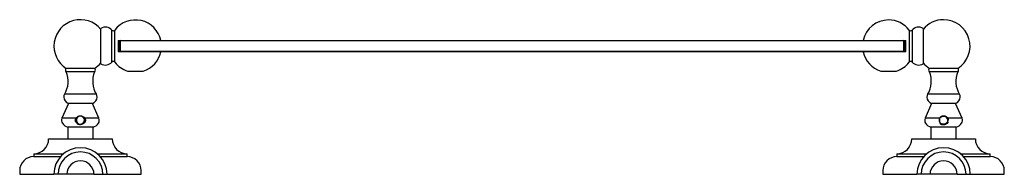
# Model space of a CAD drawing. Units: millimetres. Extents: x 3 to 2496, y 5 to 2495.
# Drawn here: x 1001 to 1528, y 1918 to 2001 of the extents above; entities that cross this region are included whole.
import ezdxf

# ---------------------------------------------------------------- set-up
doc = ezdxf.new("R2010")
doc.units = ezdxf.units.MM

msp = doc.modelspace()

# ---------------------------------------------------------------- linework, layer by layer
at = {"color": 7, "linetype": 'Continuous', "lineweight": 25}
for p, q in [((1044.2, 1987.03), (1044.2, 1996.53)), ((1050.09, 1987.03), (1050.09, 1995.57)), ((1051.64, 1987.03), (1051.64, 1995.61)), ((1476.85, 1995.61), (1476.85, 1978.44)), ((1478.4, 1995.57), (1478.4, 1978.48)), ((1484.3, 1996.53), (1484.3, 1977.53)), ((1044.2, 1977.53), (1044.2, 1987.03)), ((1050.09, 1978.48), (1050.09, 1987.03)), ((1051.64, 1978.44), (1051.64, 1987.03)), ((1053.45, 1990.1), (1076.35, 1990.1)), ((1053.45, 1990.1), (1053.45, 1983.95)), ((1054.5, 1990.03), (1054.25, 1989.78)), ((1054.25, 1984.28), (1054.25, 1989.78)), ((1054.25, 1989.78), (1054.5, 1989.78)), ((1054.5, 1990.03), (1474, 1990.03)), ((1054.5, 1990.03), (1054.5, 1989.78)), ((1474, 1989.78), (1054.5, 1989.78)), ((1054.5, 1989.78), (1054.5, 1984.28)), ((1452.14, 1990.1), (1475.05, 1990.1)), ((1474, 1989.78), (1474, 1990.03)), ((1474.25, 1989.78), (1474, 1990.03)), ((1474, 1984.28), (1474, 1989.78)), ((1474, 1989.78), (1474.25, 1989.78)), ((1474.25, 1989.78), (1474.25, 1984.28)), ((1475.05, 1983.95), (1475.05, 1990.1)), ((1076.35, 1983.95), (1053.45, 1983.95)), ((1054.25, 1984.28), (1054.5, 1984.28)), ((1054.25, 1984.28), (1054.5, 1984.03)), ((1054.5, 1984.28), (1474, 1984.28)), ((1054.5, 1984.03), (1054.5, 1984.28)), ((1474, 1984.03), (1054.5, 1984.03)), ((1475.05, 1983.95), (1452.14, 1983.95)), ((1474, 1984.28), (1474, 1984.03)), ((1474, 1984.28), (1474.25, 1984.28)), ((1474, 1984.03), (1474.25, 1984.28)), ((1040.87, 1973.28), (1025.62, 1973.28)), ((1040.82, 1975.08), (1025.67, 1975.08)), ((1058.52, 1973.67), (1066.88, 1973.67)), ((1461.62, 1973.67), (1469.98, 1973.67)), ((1502.87, 1973.28), (1487.62, 1973.28)), ((1502.82, 1975.08), (1487.67, 1975.08)), ((1041.78, 1961.21), (1024.72, 1961.21)), ((1503.78, 1961.21), (1486.72, 1961.21)), ((1026.85, 1956.38), (1023.35, 1948.36)), ((1039.65, 1956.38), (1026.85, 1956.38)), ((1043.14, 1948.36), (1039.65, 1956.38)), ((1488.85, 1956.38), (1485.35, 1948.36)), ((1501.65, 1956.38), (1488.85, 1956.38)), ((1505.14, 1948.36), (1501.65, 1956.38)), ((1030.84, 1948.36), (1023.35, 1948.36)), ((1031.65, 1945.57), (1031.42, 1945.71)), ((1035.13, 1945.68), (1035.15, 1945.71)), ((1043.14, 1948.36), (1035.65, 1948.36)), ((1493.13, 1948.36), (1485.35, 1948.36)), ((1493, 1947.87), (1492.99, 1946.99)), ((1493, 1947.87), (1493.13, 1948.36)), ((1493.13, 1948.36), (1493.21, 1948.23)), ((1493.52, 1945.71), (1493.53, 1945.72)), ((1493.54, 1945.69), (1493.52, 1945.71)), ((1493.54, 1945.69), (1493.53, 1945.72)), ((1497.24, 1948.17), (1496.93, 1948.71)), ((1497.24, 1948.17), (1497.25, 1948.19)), ((1497.27, 1948.12), (1497.24, 1948.17)), ((1497.27, 1948.12), (1497.25, 1948.19)), ((1497.3, 1945.71), (1497.43, 1945.81)), ((1497.8, 1948.23), (1497.69, 1948.36)), ((1505.14, 1948.36), (1497.69, 1948.36)), ((1026.5, 1943.68), (1026.5, 1937.38)), ((1040, 1943.68), (1026.5, 1943.68)), ((1040, 1937.38), (1040, 1943.68)), ((1488.5, 1943.68), (1488.5, 1937.38)), ((1502, 1943.68), (1488.5, 1943.68)), ((1502, 1937.38), (1502, 1943.68)), ((1016.25, 1937.38), (1050.25, 1937.38)), ((1478.25, 1937.38), (1512.25, 1937.38)), ((1008.25, 1929.38), (1008.25, 1927.88)), ((1008.25, 1929.38), (1024.19, 1929.38)), ((1042.3, 1929.38), (1058.25, 1929.38)), ((1058.25, 1927.88), (1058.25, 1929.38)), ((1470.25, 1929.38), (1470.25, 1927.88)), ((1470.25, 1929.38), (1486.19, 1929.38)), ((1504.3, 1929.38), (1520.25, 1929.38)), ((1520.25, 1927.88), (1520.25, 1929.38)), ((1008.25, 1927.88), (1022.62, 1927.88)), ((1043.87, 1927.88), (1058.25, 1927.88)), ((1470.25, 1927.88), (1484.62, 1927.88)), ((1505.87, 1927.88), (1520.25, 1927.88)), ((1000.75, 1920.38), (1000.75, 1918.38)), ((1000.75, 1918.38), (1019, 1918.38)), ((1021.25, 1918.38), (1019, 1918.38)), ((1026, 1918.38), (1021.25, 1918.38)), ((1040.5, 1918.38), (1026, 1918.38)), ((1040.5, 1918.38), (1045.25, 1918.38)), ((1045.25, 1918.38), (1047.5, 1918.38)), ((1047.5, 1918.38), (1065.75, 1918.38)), ((1065.75, 1918.38), (1065.75, 1920.38)), ((1462.75, 1920.38), (1462.75, 1918.38)), ((1462.75, 1918.38), (1481, 1918.38)), ((1483.25, 1918.38), (1481, 1918.38)), ((1488, 1918.38), (1483.25, 1918.38)), ((1502.5, 1918.38), (1488, 1918.38)), ((1502.5, 1918.38), (1507.25, 1918.38)), ((1507.25, 1918.38), (1509.5, 1918.38)), ((1509.5, 1918.38), (1527.75, 1918.38)), ((1527.75, 1918.38), (1527.75, 1920.38))]:
    msp.add_line(p, q, dxfattribs=at)
at = {"color": 7, "linetype": 'Continuous', "lineweight": 25, "flags": 128}
msp.add_lwpolyline([(1034.76, 1948.81), (1034.41, 1949.19), (1033.43, 1949.52), (1032.39, 1949.35), (1031.57, 1948.72), (1031.13, 1947.77), (1031.2, 1946.73), (1031.74, 1945.84), (1032.64, 1945.31), (1033.21, 1945.23), (1033.8, 1945.3), (1033.8, 1945.3)], dxfattribs=at)
at = {"color": 7, "linetype": 'Continuous', "lineweight": 25}
for centre, radius, start, end in [((1033.25, 1987.03), 14.15, 39.299, 237.6209), ((1062.7, 1987.03), 14, 12.6881, 142.1691), ((1465.8, 1987.03), 14, 90, 167.3119), ((1465.8, 1987.03), 14, 37.8309, 90), ((1495.25, 1987.03), 14.15, 90, 140.701), ((1495.25, 1987.03), 14.15, 302.3791, 90), ((1046.57, 1992.51), 4.67, 40.9824, 120.6062), ((1050.85, 1996.23), 1, 220.9824, 322.1691), ((1477.64, 1996.23), 1, 217.8309, 319.0176), ((1481.92, 1992.51), 4.67, 59.3938, 139.0176), ((1062.7, 1987.03), 14, 287.3736, 347.3119), ((1465.8, 1987.03), 14, 192.6881, 252.6264), ((1033.25, 1987.03), 14.15, 302.3791, 320.701), ((1046.57, 1981.54), 4.67, 239.3938, 319.0176), ((1050.85, 1977.83), 1, 37.8309, 139.0176), ((1062.7, 1987.03), 14, 217.8309, 252.6264), ((1465.8, 1987.03), 14, 287.3736, 322.1691), ((1477.64, 1977.83), 1, 40.9824, 142.1691), ((1481.92, 1981.54), 4.67, 220.9824, 300.6062), ((1495.25, 1987.03), 14.15, 219.299, 237.6209), ((1013.7, 1968.1), 13, 327.9536, 23.4549), ((1026.32, 1974.16), 1.13, 125.5159, 231.5214), ((1052.8, 1968.1), 13, 156.5451, 212.0464), ((1040.17, 1974.16), 1.13, 308.4786, 54.4841), ((1475.7, 1968.1), 13, 327.9536, 23.4549), ((1488.32, 1974.16), 1.13, 125.5159, 231.5214), ((1514.8, 1968.1), 13, 156.5451, 212.0464), ((1502.17, 1974.16), 1.13, 308.4786, 54.4841), ((1027.05, 1959.75), 2.75, 147.9536, 180), ((1039.45, 1959.75), 2.75, 0, 32.0464), ((1489.05, 1959.75), 2.75, 147.9536, 180), ((1501.45, 1959.75), 2.75, 0, 32.0464), ((1027.8, 1959.75), 3.5, 180, 254.2507), ((1038.7, 1959.75), 3.5, 285.7493, 0), ((1489.8, 1959.75), 3.5, 180, 254.2507), ((1500.7, 1959.75), 3.5, 285.7493, 0), ((1025.87, 1947.26), 2.75, 156.4506, 214.2056), ((1027.73, 1948.52), 5, 214.2056, 255.6904), ((1033.25, 1947.38), 2.15, 284.808, 41.192), ((1038.76, 1948.52), 5, 284.3096, 325.7944), ((1040.62, 1947.26), 2.75, 325.7944, 23.5494), ((1487.87, 1947.26), 2.75, 156.4506, 214.2056), ((1489.73, 1948.52), 5, 214.2056, 255.6904), ((1500.76, 1948.52), 5, 284.3096, 325.7944), ((1502.62, 1947.26), 2.75, 325.7944, 23.5494), ((1008.25, 1937.38), 8, 270, 0), ((1058.25, 1937.38), 8, 180, 270), ((1470.25, 1937.38), 8, 270, 0), ((1520.25, 1937.38), 8, 180, 270), ((1033.25, 1918.38), 14.25, 90, 180), ((1033.25, 1918.38), 12, 0, 180), ((1033.25, 1918.38), 14.25, 0, 90), ((1495.25, 1918.38), 14.25, 90, 180), ((1495.25, 1918.38), 12, 0, 180), ((1495.25, 1918.38), 14.25, 0, 90), ((1008.25, 1920.38), 7.5, 90, 180), ((1033.25, 1918.38), 7.25, 0, 180), ((1058.25, 1920.38), 7.5, 0, 90), ((1470.25, 1920.38), 7.5, 90, 180), ((1495.25, 1918.38), 7.25, 0, 180), ((1520.25, 1920.38), 7.5, 0, 90)]:
    msp.add_arc(centre, radius, start, end, dxfattribs=at)
for points, knots in [([(1031.42, 1945.71), (1031.23, 1945.86), (1030.89, 1946.14), (1030.57, 1946.73), (1030.47, 1947.33), (1030.57, 1947.9), (1030.75, 1948.21), (1030.84, 1948.36)], [0, 0, 0, 0, 0.2396603, 0.4421887, 0.6456936, 0.8275669, 1, 1, 1, 1]), ([(1030.84, 1948.36), (1031.08, 1948.64), (1031.56, 1949.21), (1032.56, 1949.67), (1033.56, 1949.73), (1034.45, 1949.46), (1035.16, 1948.97), (1035.5, 1948.55), (1035.65, 1948.36)], [0, 0, 0, 0, 0.198166, 0.39138, 0.556738, 0.711407, 0.869993, 1, 1, 1, 1]), ([(1034.86, 1948.79), (1034.69, 1948.97), (1034.35, 1949.32), (1033.65, 1949.58), (1032.9, 1949.63), (1032.18, 1949.41), (1031.55, 1948.97), (1031.1, 1948.34), (1030.87, 1947.58), (1030.91, 1946.79), (1031.18, 1946.09), (1031.5, 1945.73), (1031.65, 1945.57)], [0, 0, 0, 0, 0.097749, 0.195488, 0.294141, 0.394751, 0.49528, 0.598711, 0.702148, 0.807357, 0.913681, 1, 1, 1, 1]), ([(1031.65, 1945.57), (1031.64, 1945.57), (1031.61, 1945.54), (1031.58, 1945.52), (1031.55, 1945.5)], [0, 0, 0, 0, 0.057104, 1, 1, 1, 1]), ([(1031.55, 1945.5), (1031.57, 1945.48), (1031.61, 1945.44), (1031.67, 1945.39), (1031.71, 1945.37), (1031.73, 1945.35)], [0, 0, 0, 0, 0.400238, 0.700015, 1, 1, 1, 1]), ([(1031.73, 1945.35), (1031.89, 1945.3), (1032.4, 1945.14), (1033.37, 1945.08), (1034.37, 1945.27), (1034.93, 1945.58), (1035.13, 1945.68)], [0, 0, 0, 0, 0.1500815, 0.4525978, 0.8059647, 1, 1, 1, 1]), ([(1035.78, 1947.29), (1035.71, 1947.01), (1035.56, 1946.44), (1035, 1945.79), (1034.37, 1945.41), (1033.96, 1945.33), (1033.8, 1945.3)], [0, 0, 0, 0, 0.28753, 0.575919, 0.837362, 1, 1, 1, 1]), ([(1035.15, 1945.71), (1035.17, 1945.74), (1035.21, 1945.78), (1035.26, 1945.84), (1035.28, 1945.86), (1035.28, 1945.87)], [0, 0, 0, 0, 0.470044, 0.933549, 1, 1, 1, 1]), ([(1035.65, 1948.36), (1035.75, 1948.18), (1035.96, 1947.83), (1036.02, 1947.22), (1035.89, 1946.66), (1035.63, 1946.2), (1035.39, 1945.97), (1035.28, 1945.87)], [0, 0, 0, 0, 0.218503, 0.438072, 0.635899, 0.83654, 1, 1, 1, 1]), ([(1035.28, 1945.87), (1035.38, 1946.02), (1035.63, 1946.41), (1035.76, 1946.91), (1035.77, 1947.24), (1035.78, 1947.29)], [0, 0, 0, 0, 0.36358, 0.8943498, 1, 1, 1, 1]), ([(1493, 1947.87), (1492.96, 1947.72), (1492.89, 1947.44), (1492.94, 1947.13), (1492.99, 1946.99), (1492.99, 1946.99)], [0, 0, 0, 0, 0.495369, 0.995555, 1, 1, 1, 1]), ([(1493.52, 1945.71), (1493.4, 1945.89), (1493.16, 1946.26), (1493.03, 1946.73), (1492.99, 1946.98), (1492.99, 1946.99)], [0, 0, 0, 0, 0.484733, 0.976011, 1, 1, 1, 1]), ([(1493.53, 1945.72), (1493.46, 1945.85), (1493.32, 1946.16), (1493.11, 1946.8), (1493.04, 1947.53), (1493.16, 1948.04), (1493.21, 1948.23)], [0, 0, 0, 0, 0.171781, 0.387939, 0.77648, 1, 1, 1, 1]), ([(1493.13, 1948.36), (1493.23, 1948.55), (1493.42, 1948.93), (1493.93, 1949.38), (1494.56, 1949.67), (1495.25, 1949.77), (1495.93, 1949.67), (1496.56, 1949.39), (1496.87, 1949.08), (1497.02, 1948.93)], [0, 0, 0, 0, 0.140656, 0.283051, 0.427485, 0.573203, 0.718935, 0.863427, 1, 1, 1, 1]), ([(1493.21, 1948.23), (1493.3, 1948.45), (1493.48, 1948.88), (1494, 1949.36), (1494.64, 1949.64), (1495.35, 1949.7), (1496.05, 1949.53), (1496.6, 1949.17), (1496.84, 1948.84), (1496.93, 1948.71)], [0, 0, 0, 0, 0.149063, 0.2983217, 0.4412758, 0.5900884, 0.744154, 0.8939416, 1, 1, 1, 1]), ([(1493.54, 1945.69), (1493.52, 1945.66), (1493.44, 1945.6), (1493.36, 1945.55), (1493.3, 1945.52)], [0, 0, 0, 0, 0.3517082, 1, 1, 1, 1]), ([(1493.3, 1945.52), (1493.33, 1945.49), (1493.37, 1945.44), (1493.44, 1945.38), (1493.48, 1945.35), (1493.5, 1945.33)], [0, 0, 0, 0, 0.430543, 0.715172, 1, 1, 1, 1]), ([(1493.5, 1945.33), (1493.7, 1945.26), (1493.95, 1945.17), (1494.22, 1945.12), (1494.27, 1945.11)], [0, 0, 0, 0, 0.810319, 1, 1, 1, 1]), ([(1497.1, 1946.35), (1497, 1946.18), (1496.76, 1945.76), (1496.08, 1945.34), (1495.32, 1945.19), (1494.62, 1945.28), (1494.25, 1945.48), (1494.07, 1945.58)], [0, 0, 0, 0, 0.1696, 0.408281, 0.646961, 0.822137, 1, 1, 1, 1]), ([(1494.07, 1945.58), (1494.1, 1945.51), (1494.14, 1945.4), (1494.21, 1945.25), (1494.25, 1945.16), (1494.27, 1945.11)], [0, 0, 0, 0, 0.414227, 0.707086, 1, 1, 1, 1]), ([(1494.07, 1945.58), (1494.15, 1945.53), (1494.34, 1945.41), (1494.56, 1945.34), (1494.68, 1945.3)], [0, 0, 0, 0, 0.452683, 1, 1, 1, 1]), ([(1496.55, 1945.32), (1496.44, 1945.24), (1496.2, 1945.08), (1495.76, 1944.92), (1495.25, 1944.86), (1494.74, 1944.92), (1494.42, 1945.04), (1494.27, 1945.11), (1494.27, 1945.11)], [0, 0, 0, 0, 0.171577, 0.378087, 0.58179, 0.786608, 0.993937, 1, 1, 1, 1]), ([(1496.22, 1945.46), (1496.05, 1945.36), (1495.74, 1945.18), (1495.23, 1945.13), (1494.88, 1945.21), (1494.71, 1945.29), (1494.68, 1945.3)], [0, 0, 0, 0, 0.366485, 0.649663, 0.933057, 1, 1, 1, 1]), ([(1496.22, 1945.46), (1496.33, 1945.53), (1496.57, 1945.66), (1496.76, 1945.85), (1496.85, 1945.95)], [0, 0, 0, 0, 0.486007, 1, 1, 1, 1]), ([(1496.55, 1945.32), (1496.59, 1945.38), (1496.66, 1945.52), (1496.76, 1945.73), (1496.82, 1945.88), (1496.85, 1945.95)], [0, 0, 0, 0, 0.318963, 0.659093, 1, 1, 1, 1]), ([(1496.55, 1945.32), (1496.61, 1945.34), (1496.87, 1945.44), (1497.11, 1945.59), (1497.3, 1945.71)], [0, 0, 0, 0, 0.197383, 1, 1, 1, 1]), ([(1497.27, 1948.12), (1497.33, 1947.87), (1497.45, 1947.38), (1497.31, 1946.59), (1497.01, 1946.16), (1496.85, 1945.95)], [0, 0, 0, 0, 0.325797, 0.661963, 1, 1, 1, 1]), ([(1497.69, 1948.36), (1497.54, 1948.5), (1497.33, 1948.71), (1497.09, 1948.88), (1497.02, 1948.93)], [0, 0, 0, 0, 0.714706, 1, 1, 1, 1]), ([(1497.25, 1948.19), (1497.24, 1948.26), (1497.22, 1948.4), (1497.15, 1948.65), (1497.07, 1948.82), (1497.02, 1948.93)], [0, 0, 0, 0, 0.277738, 0.555525, 1, 1, 1, 1]), ([(1497.43, 1945.81), (1497.45, 1945.84), (1497.5, 1945.9), (1497.58, 1946.04), (1497.63, 1946.14), (1497.67, 1946.21)], [0, 0, 0, 0, 0.255909, 0.511821, 1, 1, 1, 1]), ([(1497.67, 1946.21), (1497.63, 1946.3), (1497.56, 1946.52), (1497.6, 1946.97), (1497.71, 1947.42), (1497.85, 1947.7), (1497.9, 1947.81)], [0, 0, 0, 0, 0.197424, 0.433958, 0.779833, 1, 1, 1, 1]), ([(1497.9, 1947.81), (1497.9, 1947.85), (1497.88, 1947.93), (1497.85, 1948.07), (1497.82, 1948.17), (1497.8, 1948.23)], [0, 0, 0, 0, 0.279325, 0.558648, 1, 1, 1, 1])]:
    msp.add_open_spline(points, degree=3, knots=knots, dxfattribs=at)
msp.add_open_spline([(1493.26, 1948.2), (1493.4, 1948.45), (1493.67, 1948.94), (1494.41, 1949.41), (1495.24, 1949.58), (1496.09, 1949.42), (1496.8, 1948.94), (1497.3, 1948.22), (1497.36, 1947.66), (1497.4, 1947.38)], degree=3, dxfattribs=at)

doc.saveas('drawing.dxf')
